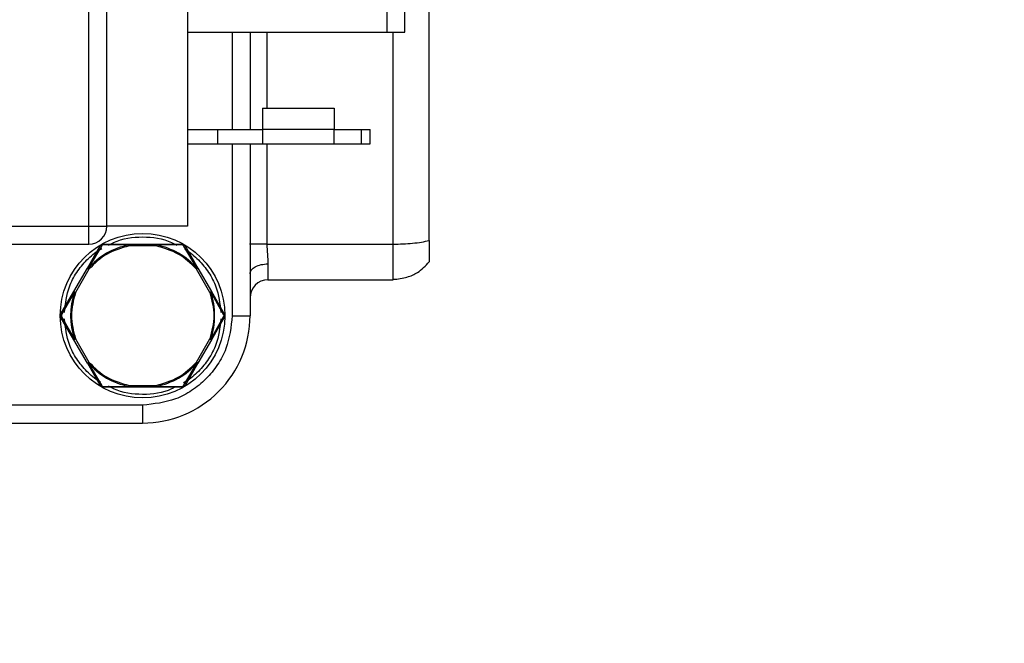
# Model space of a CAD drawing. Units: inches. Extents: x 0.1 to 16.9, y 0.1 to 10.9.
# Drawn here: x 6.4 to 6.5, y 4.1 to 4.2 of the extents above; entities that cross this region are included whole.
import ezdxf

# ---------------------------------------------------------------- set-up
doc = ezdxf.new("R2010")
doc.units = ezdxf.units.IN
doc.header["$MEASUREMENT"] = 0
doc.layers.add('FORMAT', color=7, linetype='Continuous')
doc.styles.add('SLDTEXTSTYLE0', font='TXT', dxfattribs={"width": 0.75})
doc.dimstyles.new('SLDDIMSTYLE0', dxfattribs={"dimtxt": 0.1377952755905512, "dimasz": 0.14, "dimexe": 0, "dimexo": 0.0625, "dimgap": 0.0344488188976378, "dimtad": 1, "dimlfac": 15, "dimrnd": 1e-09, "dimzin": 4, "dimdsep": 46, "dimtxsty": 'SLDTEXTSTYLE0', "dimblk1": 'CLOSED', "dimblk2": 'CLOSED', "dimsah": 1, "dimcen": 0.09, "dimadec": 0, "dimazin": 1, "dimtfac": 1, "dimtofl": 0, "dimtmove": 0, "dimatfit": 3, "dimldrblk": 'CLOSED', "dimfxl": 0, "dimfrac": 2, "dimtolj": 1, "dimtzin": 12, "dimarcsym": 0})

# ---------------------------------------------------------------- blocks, each defined once
blk = doc.blocks.new('_Closed')
at = {"color": 0, "linetype": 'ByBlock', "lineweight": -2}
for p, q in [((-1, 0.166667), (0, 0)), ((-1, 0.166667), (-1, -0.166667)), ((0, 0), (-1, -0.166667)), ((0, 0), (-1, 0))]:
    blk.add_line(p, q, dxfattribs=at)
blk = doc.blocks.new('_D_3')
at = {"layer": 'FORMAT', "color": 7}
blk.add_line((6.298717951885423, 5.227471360118659), (7.898717951885424, 5.227471360118675), dxfattribs=at)
at = {"layer": 'FORMAT', "color": 7, "xscale": 0.14, "yscale": 0.14, "rotation": 180.000000000001}
blk.add_blockref('_Closed', (6.298717951885423, 5.227471360118659), dxfattribs=at)
at = {"layer": 'FORMAT', "color": 7, "xscale": 0.14, "yscale": 0.14}
blk.add_blockref('_Closed', (7.898717951885424, 5.227471360118675), dxfattribs=at)
at = {"layer": 'FORMAT', "color": 7, "insert": (6.782701331223591, 5.405098797700511), "char_height": 0.1377952755905512, "attachment_point": 1, "style": 'SLDTEXTSTYLE0'}
blk.add_mtext('24.00', dxfattribs=at)

msp = doc.modelspace()

# ---------------------------------------------------------------- linework, layer by layer
at = {"color": 7, "linetype": 'Continuous', "lineweight": 25}
for p, q in [((6.435920335750237, 4.188133172303717), (6.435920335750236, 4.265823049353615)), ((6.386051569346038, 4.190233061576785), (6.386051569346036, 4.263723875225081)), ((6.388676241262048, 4.190233061576785), (6.388676241262047, 4.263723875225081)), ((6.400487264884095, 4.263723875225081), (6.400487264884095, 4.190233061576785)), ((6.429752356747612, 4.2187107518655), (6.429752356747612, 4.235246184936367)), ((6.432377028663622, 4.2187107518655), (6.432377028663622, 4.235246184936367)), ((6.400487264884095, 4.2187107518655), (6.429752356747612, 4.2187107518655)), ((6.40967361659014, 4.2187107518655), (6.409673616590141, 4.204406289923242)), ((6.429752356747612, 4.2187107518655), (6.432377028663622, 4.2187107518655)), ((6.411510886931339, 4.207555896222456), (6.411510886931339, 4.204406289923242)), ((6.411510886931339, 4.207555896222456), (6.422009574595381, 4.207555896222456)), ((6.422009574595381, 4.207555896222456), (6.422009574595381, 4.204406289923242)), ((6.400487264884095, 4.204406289923242), (6.404949207141312, 4.204406289923242)), ((6.404949207141312, 4.202306552390434), (6.404949207141312, 4.204406289923242)), ((6.404949207141312, 4.204406289923242), (6.411510886931339, 4.204406289923242)), ((6.422009574595381, 4.204406289923242), (6.411510886931339, 4.204406289923242)), ((6.411510886931339, 4.204406289923242), (6.411510886931339, 4.202306552390434)), ((6.422009574595381, 4.202306552390434), (6.422009574595381, 4.204406289923242)), ((6.422009574595381, 4.204406289923242), (6.425946582469398, 4.204406289923242)), ((6.425946582469398, 4.204406289923242), (6.425946582469398, 4.202306552390435)), ((6.425946582469398, 4.204406289923242), (6.427258918427403, 4.204406289923242)), ((6.427258918427403, 4.202306552390435), (6.427258918427403, 4.204406289923242)), ((6.400487264884095, 4.202306552390434), (6.404949207141312, 4.202306552390434)), ((6.404949207141312, 4.202306552390434), (6.411510886931339, 4.202306552390434)), ((6.409673616590141, 4.202306552390434), (6.409673616590141, 4.177109701996737)), ((6.411510886931339, 4.202306552390434), (6.422009574595381, 4.202306552390434)), ((6.422009574595381, 4.202306552390434), (6.425946582469398, 4.202306552390435)), ((6.425946582469398, 4.202306552390435), (6.427258918427403, 4.202306552390435)), ((6.292875716327664, 4.190233061576784), (6.386051569346038, 4.190233061576785)), ((6.386051569346038, 4.190233061576785), (6.388676241262048, 4.190233061576785)), ((6.386051569346038, 4.188377138266584), (6.386051569346038, 4.190233061576785)), ((6.400487264884095, 4.190233061576785), (6.388676241262048, 4.190233061576785)), ((6.386051569346038, 4.187608389660774), (6.386051569346038, 4.188377138266584)), ((6.292875716327665, 4.187608389660774), (6.386051569346038, 4.187608389660774)), ((6.385830058319233, 4.184085213636757), (6.387712629441378, 4.18734592246917)), ((6.387873050072242, 4.187327600215443), (6.385947833453427, 4.184024672536853)), ((6.39192657223546, 4.187476245813473), (6.38810289317432, 4.1874603001923)), ((6.388167235952912, 4.187608389660777), (6.39193285307472, 4.187608389660777)), ((6.39193285307472, 4.187608389660777), (6.395917076808865, 4.187608389660777)), ((6.3959086637268, 4.187347772473543), (6.391935020169116, 4.187346319564622)), ((6.395917076808865, 4.187608389660777), (6.399683934235594, 4.187608389660777)), ((6.399748277013836, 4.18746030019231), (6.39592368781419, 4.187476422520535)), ((6.401902953833537, 4.184025109706784), (6.399978121841667, 4.187327597258899)), ((6.400138540746955, 4.187345922468865), (6.402020354856801, 4.18408652482021)), ((6.412131599793151, 4.187608519472335), (6.430670613012206, 4.187608385063927)), ((6.383838286387844, 4.1806353634545), (6.385830058319233, 4.184085213636757)), ((6.386045583339167, 4.183940240796439), (6.384067621630996, 4.180511355170145)), ((6.40378355873975, 4.180511325660943), (6.401798310659054, 4.183948625898216)), ((6.402020354856801, 4.18408652482021), (6.404012958153906, 4.180635234670294)), ((6.412298288506537, 4.184706705673972), (6.412298288506537, 4.182359045828759)), ((6.412298288506143, 4.182359045828756), (6.430670989675277, 4.182359045828893)), ((6.430670990987613, 4.182359045828893), (6.430670947532573, 4.182542797278296)), ((6.381954284190653, 4.177372175927395), (6.383838286387844, 4.1806353634545)), ((6.383948941845144, 4.180563437650921), (6.382050358152492, 4.177242401973596)), ((6.403902093601192, 4.180563789090535), (6.40580081203583, 4.177242401973469)), ((6.404012958153906, 4.180635234670294), (6.405896889888298, 4.177372169188338)), ((6.383838322629938, 4.173583977765824), (6.38195428029986, 4.176847234805129)), ((6.382050358152315, 4.176977002019913), (6.383948980792626, 4.173655858283904)), ((6.405800812035769, 4.176977002019971), (6.403902086526882, 4.173655594323045)), ((6.405896889888394, 4.176847234805298), (6.404012962646023, 4.173584177103749)), ((6.407048944674131, 4.177109701996736), (6.409673616590141, 4.177109701996737)), ((6.385830391607076, 4.170133613085242), (6.383838322629938, 4.173583977765824)), ((6.384067611448406, 4.173708078332528), (6.386045514499995, 4.170279242613653)), ((6.40179834334404, 4.170270815721226), (6.403783548557161, 4.173708048823326)), ((6.404012962646023, 4.173584177103749), (6.402020378507302, 4.170132920137126)), ((6.385830391607076, 4.170133613085242), (6.387712629440975, 4.166873481524999)), ((6.385961530473562, 4.170175810844161), (6.387873048376664, 4.166891806682741)), ((6.399978120115928, 4.16689180377803), (6.401902986270388, 4.170194331707367)), ((6.402020378507302, 4.170132920137126), (6.40013854074678, 4.166873481524301)), ((6.388102893174327, 4.166759103801175), (6.391907519820278, 4.166744740585084)), ((6.391932880519891, 4.166611014332693), (6.38816723595256, 4.166611014332694)), ((6.395918163955034, 4.166611014332693), (6.391932880519891, 4.166611014332693)), ((6.391935069509289, 4.166873074834513), (6.395908644820486, 4.166871627857856)), ((6.399683934235243, 4.166611014332693), (6.395918163955034, 4.166611014332693)), ((6.395924534445066, 4.166743145657885), (6.399748277013835, 4.166759103801165)), ((6.393925585094078, 4.163986342602274), (6.294188052285672, 4.163986342602271)), ((6.393925585094078, 4.163986342447614), (6.393925585094079, 4.16136167050067)), ((6.294188052288876, 4.16136167050067), (6.393925585094079, 4.161361670500673))]:
    msp.add_line(p, q, dxfattribs=at)
at = {"color": 8, "linetype": 'Continuous', "lineweight": 25}
for p, q in [((6.407048944612267, 4.2187107518655), (6.407048944612267, 4.204406289923242)), ((6.412131599793151, 4.2187107518655), (6.412131599793151, 4.207555896222456)), ((6.430670613012206, 4.187608385063927), (6.4306707624247, 4.2187107518655)), ((6.407048944612267, 4.202306552390434), (6.407048944612267, 4.177109701996736)), ((6.412131599793151, 4.202306552390434), (6.412131599793151, 4.187608519472352))]:
    msp.add_line(p, q, dxfattribs=at)
at = {"color": 7, "linetype": 'Continuous', "lineweight": 25}
msp.add_circle((6.393925585094078, 4.177109701996736), 0.0120734908136475, dxfattribs=at)
for centre, radius, start, end in [((6.386051569346038, 4.190233061576785), 0.00262467191601079, 270.0000000000008, 0), ((6.393925585094078, 4.177109701996736), 0.01055751484715841, 100.9145546872033, 139.08184735566), ((6.393925585094078, 4.177109701996735), 0.01055751448720784, 40.92130648844562, 79.0904768736293), ((6.412298288506143, 4.179734373912749), 0.002624671916011678, 89.99999999141083, 179.9999999902863), ((6.393925585094078, 4.177109701996735), 0.01055753450606974, 160.9050606418598, 199.0955626713161), ((6.393925585094078, 4.177109701996736), 0.01055752803985067, 340.9029035951722, 19.09697831456002), ((6.393925585094078, 4.177109701996736), 0.01574803149606296, 270.0000000000041, 1.260677206546299e-10), ((6.393925585094078, 4.177109701996735), 0.01055959338781434, 221.0444067025425, 258.9823121947441), ((6.393925585094078, 4.177109701996735), 0.01055751511337438, 280.9142033978562, 319.0789622694916)]:
    msp.add_arc(centre, radius, start, end, dxfattribs=at)
at = {"color": 8, "linetype": 'Continuous', "lineweight": 25}
for points, knots in [([(6.388934074857971, 4.187463766411102), (6.389178804300228, 4.187596734838796), (6.390693390751707, 4.188419652495144), (6.393925584229989, 4.188858310888118), (6.397157753443707, 4.188419661092898), (6.398672316758108, 4.187596759173236), (6.398917022199196, 4.187463804297525)], [0, 0, 0, 0, 0.08079149082542783, 0.5000039891866438, 0.9192164875478597, 1, 1, 1, 1]), ([(6.382466973855532, 4.177581260553528), (6.382608646443969, 4.17887051512976), (6.382836099478756, 4.180940392367228), (6.384207531825365, 4.183491989279375), (6.385711856612724, 4.18531011717774), (6.387012919458869, 4.186483945422299), (6.38784106809158, 4.186899459729077), (6.38795986162685, 4.186959063055712)], [0, 0, 0, 0, 0.3394778862669194, 0.5450262208578377, 0.7549365860213177, 0.9648469511847928, 1, 1, 1, 1]), ([(6.40011018046091, 4.186845673729224), (6.400155284342732, 4.186822620439516), (6.400906737783014, 4.186438540995298), (6.402136526813284, 4.185305373734565), (6.403644351004568, 4.183493204246709), (6.405014714019742, 4.180939944116187), (6.405242355288864, 4.17887049879411), (6.405384141018716, 4.177581550544471)], [0, 0, 0, 0, 0.01370217463120738, 0.2282851464304443, 0.4428681182296812, 0.6529919606161722, 1, 1, 1, 1]), ([(6.430670947532573, 4.182542797278296), (6.430670930519636, 4.182593721665468), (6.430670882008748, 4.182738928056369), (6.430670801999909, 4.183823851348587), (6.430670707506057, 4.185541252118967), (6.430670644510156, 4.186919340748929), (6.430670613012206, 4.187608385063911)], [0, 0, 0, 0, 0.1525731084051458, 0.4350487389367718, 0.7175243694683928, 1, 1, 1, 1]), ([(6.387740989727246, 4.167373730264248), (6.387695885845424, 4.167396783553957), (6.386944432405143, 4.167780862998174), (6.385714643374871, 4.168914030258907), (6.384206819183588, 4.170726199746764), (6.382836456168413, 4.173279459877285), (6.382608814899291, 4.175348905199363), (6.382467029169439, 4.176637853449003)], [0, 0, 0, 0, 0.01370217463130491, 0.2282851464305028, 0.4428681182296965, 0.6529919606161554, 1, 1, 1, 1]), ([(6.405384196332625, 4.176638143439945), (6.405242523744187, 4.175348888863712), (6.4050150707094, 4.173279011626245), (6.403643638362791, 4.170727414714097), (6.402139313575432, 4.168909286815732), (6.400838250729287, 4.167735458571173), (6.400010102096575, 4.167319944264396), (6.399891308561304, 4.16726034093776)], [0, 0, 0, 0, 0.339477886266894, 0.5450262208577894, 0.7549365860212522, 0.9648469511847151, 1, 1, 1, 1]), ([(6.398637933557512, 4.166611014332693), (6.398485022188336, 4.166529218704192), (6.39705861573836, 4.165766202764297), (6.393922034731918, 4.165369572257108), (6.390693295827729, 4.165799509889962), (6.389178393761204, 4.166622837518016), (6.388933436413317, 4.166755968336614)], [0, 0, 0, 0, 0.05191278238151276, 0.484259136671857, 0.9166054909622012, 1, 1, 1, 1])]:
    msp.add_open_spline(points, degree=3, knots=knots, dxfattribs=at)
at = {"color": 7, "linetype": 'Continuous', "lineweight": 25}
for points, knots in [([(6.430670613011137, 4.187608385063927), (6.431148522551385, 4.187614958745505), (6.432124944411758, 4.187628389501445), (6.433541098335716, 4.187732971694888), (6.434878715297843, 4.187894352438174), (6.435568329050342, 4.188052464997659), (6.435920336938682, 4.188133172303717)], [0, 0, 0, 0, 0.2344403655508441, 0.4789875041172885, 0.7340532902519495, 1, 1, 1, 1]), ([(6.435920335750237, 4.188133172303719), (6.435920335750237, 4.187779438434347), (6.435920335750237, 4.187071038453518), (6.435920335750237, 4.1861234063802), (6.435920335750236, 4.185423028633805), (6.435920335750237, 4.185041205071138), (6.435920335750237, 4.185001280823109), (6.435920335750237, 4.184983632227969)], [0, 0, 0, 0, 0.2133183703866115, 0.4271989271494604, 0.6354742016814583, 0.8388606285665845, 0.9999999999999999, 0.9999999999999999, 0.9999999999999999, 0.9999999999999999]), ([(6.387712629441378, 4.18734592246917), (6.387738550103249, 4.187383913014511), (6.387790233698948, 4.18745966293153), (6.38790232747231, 4.187542809618999), (6.388030293038929, 4.187598113824132), (6.388121528728016, 4.18760495991065), (6.388167235952912, 4.187608389660777)], [0, 0, 0, 0, 0.2510393269971655, 0.5005510717922009, 0.7497862435780975, 1, 1, 1, 1]), ([(6.387873048926623, 4.187327602149536), (6.387853386458861, 4.187335121605047), (6.387813264880866, 4.187350465173536), (6.387764231696983, 4.187360503831083), (6.38772760271616, 4.187360248372589), (6.387717554274105, 4.187350634568157), (6.387712629810506, 4.187345923108438)], [0, 0, 0, 0, 0.2450359624921673, 0.499999776267447, 0.7549637159776128, 1, 1, 1, 1]), ([(6.38810289317432, 4.1874603001923), (6.388077320914149, 4.187458201837432), (6.388026618042533, 4.187454041367578), (6.38796005474345, 4.187421235886982), (6.387907192705496, 4.187378483062125), (6.387884508857943, 4.187344677270738), (6.387873050072242, 4.187327600215443)], [0, 0, 0, 0, 0.2795335203351723, 0.5542393241448306, 0.7748232064055239, 1, 1, 1, 1]), ([(6.388167234223159, 4.187608389660736), (6.388160691872367, 4.18760647993044), (6.388147342132275, 4.187602583104376), (6.388128806994694, 4.187570988377693), (6.388112984710056, 4.187523505414339), (6.388106212078383, 4.187481088359428), (6.388102892998992, 4.187460300934457)], [0, 0, 0, 0, 0.2450371082800158, 0.5000009647673279, 0.7549643073350623, 1, 1, 1, 1]), ([(6.391935020169085, 4.187346319564664), (6.391933616904501, 4.187369045680057), (6.391930810375323, 4.187414497911005), (6.391928003846144, 4.187455470763876), (6.39192660058155, 4.187475957190386)], [0, 0, 0, 0, 0.4999999981842018, 1, 1, 1, 1]), ([(6.395923658468953, 4.18747608219931), (6.395921159525972, 4.187455809769858), (6.395916161281505, 4.187415262002632), (6.395911163031203, 4.1873702700283), (6.3959086637268, 4.187347772427589)], [0, 0, 0, 0, 0.4999641370765155, 1, 1, 1, 1]), ([(6.39974827706625, 4.187460300285483), (6.399744957913836, 4.187481088158674), (6.39973818513448, 4.187523506119895), (6.399722362397501, 4.187570989707892), (6.399703826759319, 4.187602584261287), (6.399690476731218, 4.187606480313156), (6.399683934250457, 4.187608389660777)], [0, 0, 0, 0, 0.2450362095902804, 0.4999999923600085, 0.7549637794604284, 1, 1, 1, 1]), ([(6.399683934235594, 4.187608389660777), (6.399729795344143, 4.187604936981749), (6.399821238494794, 4.187598052633364), (6.399949292525208, 4.187542549921443), (6.400061170154758, 4.18745938059247), (6.400112716883923, 4.187383791211506), (6.400138540746956, 4.187345922468865)], [0, 0, 0, 0, 0.2510393283161848, 0.5005510735443973, 0.7497862448837319, 1, 1, 1, 1]), ([(6.39997812011593, 4.187327600215445), (6.399963516981636, 4.187348697048507), (6.399934563025482, 4.187390526204297), (6.399872871529182, 4.187431769086257), (6.399809415258497, 4.187456173004912), (6.399768795875019, 4.18745891504974), (6.399748277013837, 4.18746030019231)], [0, 0, 0, 0, 0.2795302622335229, 0.5542308105160307, 0.7748199175907207, 1, 1, 1, 1]), ([(6.400138540746955, 4.187345922468852), (6.400133616088753, 4.187350633830072), (6.400123567250519, 4.187360247432647), (6.400086937943269, 4.187360502673128), (6.400037904639074, 4.187350463886647), (6.39999778314766, 4.187335120316597), (6.399978120715275, 4.187327600857624)], [0, 0, 0, 0, 0.2450362357554934, 0.500000079960914, 0.7549638791234656, 1, 1, 1, 1]), ([(6.412131597544725, 4.187608519472628), (6.412159824600704, 4.187098807410737), (6.412216952132605, 4.186067222958652), (6.412270964150482, 4.185163761440139), (6.412298288506537, 4.18470670567397)], [0, 0, 0, 0, 0.4941059947741448, 1, 1, 1, 1]), ([(6.430628968755054, 4.182444150845878), (6.430988306915618, 4.182467867138143), (6.431681432050387, 4.182513613346247), (6.432923815407619, 4.18281204857052), (6.434502191082024, 4.183455627461421), (6.435402816067799, 4.184429029604779), (6.435938615656237, 4.185008125761373)], [0, 0, 0, 0, 0.1703184908680282, 0.3285262738337335, 0.600527020892558, 1, 1, 1, 1]), ([(6.385948042173964, 4.184024518639524), (6.385963606089043, 4.184012380430339), (6.38599576648553, 4.183987298719337), (6.386028626203005, 4.183956258877673), (6.386045583571375, 4.183940240662373)], [0, 0, 0, 0, 0.4839466169440522, 1, 1, 1, 1]), ([(6.402020354856801, 4.18408652482021), (6.402019059721376, 4.184085559022662), (6.402016430088643, 4.184083598074951), (6.401992859346738, 4.184071034653079), (6.401955785334157, 4.184051800913731), (6.401920608861444, 4.184033998555621), (6.401902768285244, 4.184024969670633)], [0, 0, 0, 0, 0.2390417340552379, 0.4853484484231771, 0.7389823505760732, 1, 1, 1, 1]), ([(6.384067621670513, 4.180511355147267), (6.384046932087101, 4.18052056671527), (6.384005552920118, 4.180538989851343), (6.383968036308675, 4.180555182939941), (6.383949278002882, 4.18056327948427)], [0, 0, 0, 0, 0.4999999981285875, 0.9999999999999999, 0.9999999999999999, 0.9999999999999999, 0.9999999999999999]), ([(6.381954280299861, 4.176847234805129), (6.381934339990655, 4.176888677688201), (6.38189458041834, 4.176971311878546), (6.381878619888369, 4.177109962207345), (6.381894708476137, 4.177248438755165), (6.381934399600488, 4.177330876163155), (6.381954284190742, 4.177372175927433)], [0, 0, 0, 0, 0.2510337915109049, 0.5005437019028003, 0.7497807381240176, 1, 1, 1, 1]), ([(6.382050356140557, 4.176977001997524), (6.382034012827122, 4.176963733694988), (6.382000664027839, 4.176936659505909), (6.381967453344529, 4.176899215553377), (6.381949359546009, 4.176867366944533), (6.381952660633621, 4.176853858300635), (6.381954278405924, 4.176847238085565)], [0, 0, 0, 0, 0.245035745440679, 0.4999994600154402, 0.7549634785601363, 1, 1, 1, 1]), ([(6.381954284190655, 4.177372175927395), (6.38195266668237, 4.177365555595998), (6.381949366133821, 4.177352046716072), (6.381967460518423, 4.177320197963864), (6.382000671574591, 4.177282754014962), (6.382034020419254, 4.177255679938083), (6.382050363761057, 4.177242411685556)], [0, 0, 0, 0, 0.2450364727391443, 0.5000003910846129, 0.7549640896844115, 1, 1, 1, 1]), ([(6.382050358152492, 4.177242401973596), (6.382039521470748, 4.177219487925772), (6.382017996823793, 4.177173974289649), (6.382012716667493, 4.177100344654699), (6.382022994740677, 4.177032760275337), (6.382041159160972, 4.176995746747937), (6.382050358152315, 4.176977002019913)], [0, 0, 0, 0, 0.2762332849068463, 0.5486756993323237, 0.771436232617868, 1, 1, 1, 1]), ([(6.407048944612268, 4.177109701996736), (6.406873642892135, 4.175458831668302), (6.406603973183676, 4.172919268908517), (6.404967521766565, 4.169863939784768), (6.403273797782159, 4.167761489344236), (6.40117134732566, 4.166067765379653), (6.398116018186485, 4.164431313991347), (6.395576455424162, 4.164161644306837), (6.393925585094078, 4.163986342602274)], [0, 0, 0, 0, 0.2394568440826874, 0.3683606600310266, 0.5000000000003276, 0.6316393399696284, 0.7605431559179653, 1, 1, 1, 1]), ([(6.405800812035735, 4.177242401973557), (6.405810835492311, 4.177221591372731), (6.405830701003215, 4.177180346796621), (6.40583859389976, 4.177109712665927), (6.405830713283049, 4.177039064396334), (6.405810841686487, 4.176997821725768), (6.405800810771539, 4.176977002979813)], [0, 0, 0, 0, 0.2522811447038324, 0.4999965623712403, 0.7476049828371919, 1, 1, 1, 1]), ([(6.405896889888379, 4.176847234805302), (6.40589850768483, 4.176853855172823), (6.40590180882204, 4.176867364129134), (6.405883715107093, 4.17689921314386), (6.405850504508363, 4.176936657421654), (6.405817155769228, 4.176963731723013), (6.405800812481035, 4.176977000084014)], [0, 0, 0, 0, 0.2450364031340352, 0.5000003480167904, 0.7549640969677003, 1, 1, 1, 1]), ([(6.405800814748955, 4.177242402003787), (6.40581715804716, 4.177255670407248), (6.405850506816599, 4.177282744803264), (6.405883717233721, 4.177320189103309), (6.405901810591446, 4.177352038024761), (6.405898509082226, 4.177365546803454), (6.405896891103642, 4.177372167083201)], [0, 0, 0, 0, 0.2450357816234287, 0.4999995522691592, 0.7549635749794055, 1, 1, 1, 1]), ([(6.405896889888298, 4.177372169188338), (6.405914722165861, 4.177335962828865), (6.405949907849335, 4.177264522402949), (6.405971771522125, 4.177134952368964), (6.405963276522735, 4.176989331688016), (6.405919408276346, 4.176895434156925), (6.405896889888393, 4.176847234805298)], [0, 0, 0, 0, 0.2207097894470891, 0.435492592767294, 0.7102278334621507, 1, 1, 1, 1]), ([(6.383949321482811, 4.173656019400516), (6.383968070438225, 4.173664138146393), (6.384005568348909, 4.173680375638087), (6.384046930441379, 4.173698844116172), (6.384067611487534, 4.173708078355181)], [0, 0, 0, 0, 0.5000000019002695, 1, 1, 1, 1]), ([(6.385960808745136, 4.170175394154043), (6.38594054748136, 4.17016900829085), (6.38590112525278, 4.170156583352248), (6.385860125178758, 4.170143395070427), (6.385834741084502, 4.170135337959506), (6.385831813488491, 4.170134176961408), (6.385830391607076, 4.170133613085242)], [0, 0, 0, 0, 0.2715258540059669, 0.5283063484761352, 0.7709067666784005, 1, 1, 1, 1]), ([(6.386045514736391, 4.170279242750137), (6.386030361694735, 4.170263430676131), (6.385998046084316, 4.17022970960315), (6.38597372531573, 4.170194234633739), (6.385960808745136, 4.170175394154043)], [0, 0, 0, 0, 0.4689077959108667, 0.9999999999999999, 0.9999999999999999, 0.9999999999999999, 0.9999999999999999]), ([(6.402020378507301, 4.170132920137127), (6.40201908172497, 4.170133880246353), (6.402016448367109, 4.170135829926815), (6.401992887285472, 4.170148383128235), (6.401955819130134, 4.170167618934282), (6.401920641854129, 4.170185435639952), (6.401902798725342, 4.17019447288814)], [0, 0, 0, 0, 0.238942184819069, 0.4852165742228085, 0.7388840749826793, 0.9999999999999999, 0.9999999999999999, 0.9999999999999999, 0.9999999999999999]), ([(6.38771262944099, 4.166873481525031), (6.387717553947112, 4.16686877010126), (6.387727602475565, 4.166859156370531), (6.387764231517173, 4.16685890099675), (6.387813264711345, 4.166868939710658), (6.38785338625902, 4.166884283289042), (6.38787304871332, 4.166891802749937)], [0, 0, 0, 0, 0.2450362840160921, 0.5000002053449063, 0.7549640110771416, 1, 1, 1, 1]), ([(6.38816723595256, 4.166611014332694), (6.38812137484403, 4.166614467011719), (6.388029931693382, 4.166621351360102), (6.387901877662912, 4.166676854072039), (6.38779000003323, 4.166760023401133), (6.387738453304033, 4.16683561278226), (6.387712629440973, 4.166873481524998)], [0, 0, 0, 0, 0.2510393280010129, 0.500551073125629, 0.7497862445704524, 1, 1, 1, 1]), ([(6.387873050072225, 4.16689180377784), (6.387887653206529, 4.16687070694483), (6.38791660716272, 4.166828877789118), (6.387978298659012, 4.166787634907226), (6.388041754929683, 4.166763230988542), (6.388082374313163, 4.166760488943733), (6.388102893174327, 4.166759103801175)], [0, 0, 0, 0, 0.2795302619349602, 0.5542308102564145, 0.7748199176835325, 1, 1, 1, 1]), ([(6.388102892869353, 4.166759103259042), (6.388106212034316, 4.166738315372552), (6.388112984840168, 4.166695897378619), (6.388128807618628, 4.16664841385548), (6.388147343291584, 4.166616819460134), (6.388160693327737, 4.16661292359078), (6.388167235812122, 4.166611014332697)], [0, 0, 0, 0, 0.2450361557896541, 0.4999999482494472, 0.7549637698361247, 1, 1, 1, 1]), ([(6.391907519820263, 4.166744130757281), (6.391915044782598, 4.166764659015861), (6.391929624249094, 4.166804432113035), (6.391933293893923, 4.166850691502076), (6.391935069509289, 4.166873074835001)], [0, 0, 0, 0, 0.5161342726607581, 1, 1, 1, 1]), ([(6.391932880519891, 4.166611014332694), (6.391932567698605, 4.166612505256194), (6.391931922868931, 4.166615578549966), (6.391926849434809, 4.166641305868312), (6.391919014927492, 4.166683114292999), (6.391911422495008, 4.166723415212012), (6.391907519820263, 4.166744130757281)], [0, 0, 0, 0, 0.228547684451948, 0.4711134912397282, 0.7281408790955743, 1, 1, 1, 1]), ([(6.395918163955034, 4.166611014332696), (6.395918692460818, 4.166612763778915), (6.395919749472386, 4.166616262671349), (6.395921334989604, 4.166644213165053), (6.395922920436605, 4.16668601195288), (6.395923977376369, 4.166724290985215), (6.395924505810878, 4.166743429220294)], [0, 0, 0, 0, 0.2500083664908574, 0.5000167329902471, 0.7500250994902217, 1, 1, 1, 1]), ([(6.400138540746779, 4.166873481524301), (6.400112620084909, 4.16683549097896), (6.40006093648921, 4.166759741061941), (6.399948842715847, 4.166676594374472), (6.399820877149228, 4.166621290169338), (6.399729641460141, 4.166614444082819), (6.399683934235243, 4.166611014332693)], [0, 0, 0, 0, 0.251039326994002, 0.5005510717879431, 0.7497862435734702, 1, 1, 1, 1]), ([(6.399683934235242, 4.166611014332693), (6.399690476715119, 4.166612923688654), (6.399703826741348, 4.166616819757521), (6.399722362374737, 4.166648414325461), (6.399738185106549, 4.166695897919228), (6.399744957882907, 4.166738315877249), (6.399748277033891, 4.166759103749109)], [0, 0, 0, 0, 0.2450362201767176, 0.500000004313055, 0.7549637859825059, 0.9999999999999999, 0.9999999999999999, 0.9999999999999999, 0.9999999999999999]), ([(6.399748277013835, 4.166759103801165), (6.399773849273985, 4.166761202156021), (6.399824552145604, 4.166765362625852), (6.39989111544467, 4.166798168106456), (6.399943977482625, 4.166840920931342), (6.399966661330202, 4.166874726722719), (6.399978120115928, 4.16689180377803)], [0, 0, 0, 0, 0.2795335200853617, 0.5542393241429908, 0.774823206123138, 1, 1, 1, 1]), ([(6.399978120684666, 4.166891802817879), (6.399997783122969, 4.166884283360795), (6.400037904627943, 4.16686893979403), (6.400086937924203, 4.166858901031253), (6.400123567198608, 4.166859156308408), (6.400133615992628, 4.166868769943422), (6.400138540629082, 4.166873481320464)], [0, 0, 0, 0, 0.2450361063788176, 0.4999999089466845, 0.7549637627985405, 1, 1, 1, 1])]:
    msp.add_open_spline(points, degree=3, knots=knots, dxfattribs=at)
for points in [[(6.391935020169116, 4.187346319564622), (6.390810659721257, 4.187025533297642), (6.388561938825542, 4.186383960763682), (6.386884368501292, 4.184754814118853), (6.386045583339167, 4.183940240796439)], [(6.39193285307472, 4.187608389660777), (6.391932332033623, 4.187606639983857), (6.391931289951429, 4.187603140630018), (6.391929726828135, 4.187575187908654), (6.391928163704843, 4.187533384229235), (6.391927121622647, 4.18749509953667), (6.39192660058155, 4.187475957190386)], [(6.401798310659054, 4.183948625898216), (6.400959127070235, 4.184761926519547), (6.399280759892595, 4.186388527762207), (6.397032695782064, 4.187028024236432), (6.3959086637268, 4.187347772473543)], [(6.395917076808865, 4.187608389660777), (6.395917625370652, 4.187606641956001), (6.395918722494224, 4.187603146546449), (6.395920368179583, 4.187575224256948), (6.395922013864941, 4.187533464469862), (6.395923110988512, 4.187495215231236), (6.395923659550299, 4.187476090611923)], [(6.412131597544736, 4.187608519472352), (6.411843040303546, 4.187608508643045), (6.411265925821167, 4.187608486984432), (6.41049829189867, 4.187608454496512), (6.409886883122491, 4.187608422008592), (6.409689145602958, 4.187608400349979), (6.409590276843192, 4.187608389520672)], [(6.385830058319345, 4.184085213636695), (6.385831842094516, 4.184084802358041), (6.38583540964486, 4.18408397980073), (6.385860438839782, 4.184071384941569), (6.385897472183032, 4.184051859484137), (6.38593118551032, 4.184033632254396), (6.385948042173964, 4.184024518639525)], [(6.40179831064779, 4.183948625891741), (6.401816679721328, 4.183961903803588), (6.401853417868474, 4.183988459627328), (6.401886318146301, 4.184012799656183), (6.401902768285244, 4.184024969670633)], [(6.409673616590145, 4.183255875144882), (6.409713070447454, 4.183445987908555), (6.409791978162073, 4.183826213435898), (6.410398931882473, 4.184305778411708), (6.411266502804617, 4.184641281785034), (6.41195435993923, 4.184684897710993), (6.412298288506537, 4.184706705673972)], [(6.384067621630996, 4.180511355170145), (6.383782424315084, 4.179377476124066), (6.383212029683265, 4.177109718031909), (6.383782417526692, 4.174841958232322), (6.384067611448406, 4.173708078332528)], [(6.383838286391513, 4.180635363452377), (6.383839506394922, 4.18063399217213), (6.383841946401741, 4.180631249611636), (6.38386523284406, 4.180615804445043), (6.383900495866317, 4.180593444596798), (6.383933017290693, 4.180573334521778), (6.383949278002882, 4.18056327948427)], [(6.40378355873975, 4.180511325660943), (6.404068752661464, 4.179377445761149), (6.404639140504891, 4.177109685961562), (6.404068745873071, 4.174841927869405), (6.403783548557161, 4.173708048823326)], [(6.403901741731796, 4.180563618544939), (6.403883011197253, 4.180555461148825), (6.403845550128167, 4.180539146356597), (6.403804222509488, 4.180520599210918), (6.403783558700149, 4.180511325638079)], [(6.404012958153885, 4.180635234670281), (6.404011714265865, 4.180633899403357), (6.404009226489825, 4.180631228869506), (6.403985881366839, 4.180615899232936), (6.403950567545717, 4.180593659465278), (6.403918017003104, 4.180573632185052), (6.403901741731796, 4.180563618544939)], [(6.383838322632979, 4.173583977767584), (6.383839544399051, 4.173585346189313), (6.383841987931199, 4.173588083032772), (6.383865276635307, 4.173603517876632), (6.383900540183468, 4.173625866399933), (6.383933061049698, 4.173645968400322), (6.383949321482811, 4.173656019400516)], [(6.4037835485174, 4.173708048846311), (6.403804212729471, 4.173698776830508), (6.403845541153686, 4.173680232798868), (6.403883002900232, 4.173663921194622), (6.403901733773539, 4.173655765392485)], [(6.404012962646001, 4.173584177103761), (6.404011717523328, 4.173585510164777), (6.404009227277979, 4.17358817628681), (6.403985878975986, 4.173603499002568), (6.403950562267153, 4.173625731681235), (6.403918009938077, 4.173645754155402), (6.403901733773539, 4.173655765392485)], [(6.386045514499995, 4.170279242613653), (6.386884312366425, 4.169464643863654), (6.388561908099285, 4.167835446363656), (6.390810682372621, 4.167193865344227), (6.391935069509289, 4.166873074834513)], [(6.395908644820486, 4.166871627857856), (6.397032688651488, 4.167191378307072), (6.39928077631349, 4.167830879205503), (6.400959154333857, 4.169457503549318), (6.40179834334404, 4.170270815721226)], [(6.401902798725342, 4.17019447288814), (6.401886349062066, 4.170206642687421), (6.401853449735516, 4.170230982285986), (6.401816712133374, 4.170257537913996), (6.401798343332304, 4.170270815728001)], [(6.395908644820486, 4.166871627904083), (6.395911288354463, 4.166849155050539), (6.395916575422417, 4.16680420934345), (6.39592186249037, 4.166763694645372), (6.395924506024346, 4.166743437296333)]]:
    msp.add_open_spline(points, degree=3, dxfattribs=at)

# ---------------------------------------------------------------- dimensions: what is measured, and where the dimension line sits
at = {"layer": 'FORMAT', "color": 7}
dim = msp.add_linear_dim(base=(7.898717951885423, 5.227471360118676), p1=(6.298717951885421, 5.299145135067611), p2=(7.898717951885454, 2.376978468400959), angle=6.043053894780677e-13, dimstyle='SLDDIMSTYLE0', dxfattribs=at)
dim.commit()
dim.dimension.update_dxf_attribs({"geometry": '_D_3', "text_midpoint": (7.011785986484771, 5.227471360118666), "dimtype": 160})

doc.saveas('drawing.dxf')
